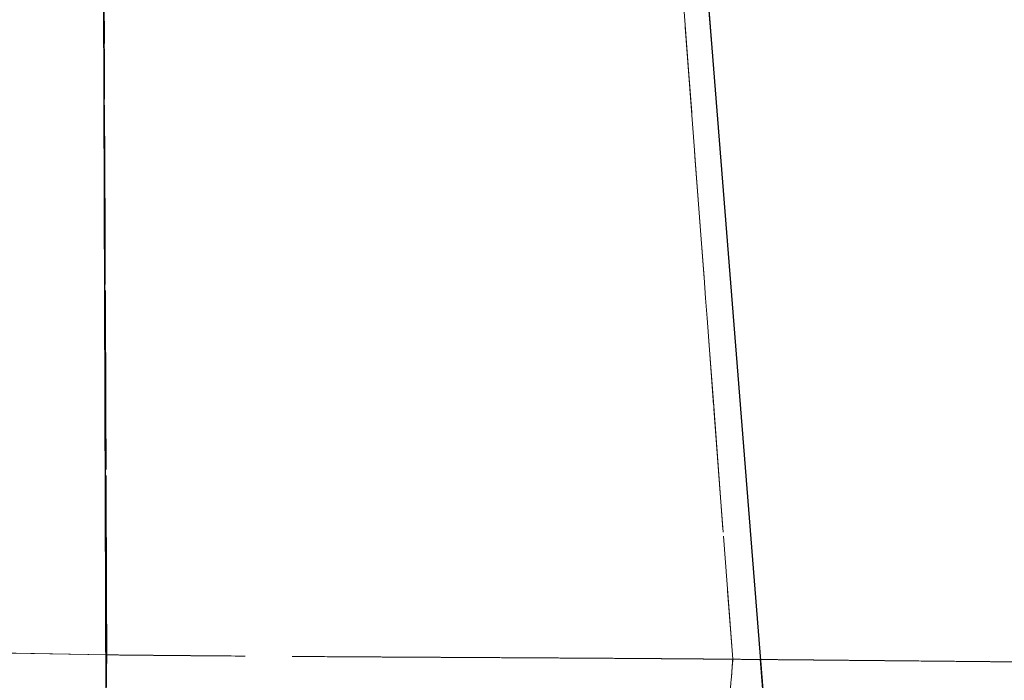
# Model space of a CAD drawing. Units: millimetres. Extents: x 400 to 4100, y 100 to 5840.
# Drawn here: x 2219 to 2422, y 2409 to 2545 of the extents above; entities that cross this region are included whole.
import ezdxf

# ---------------------------------------------------------------- set-up
doc = ezdxf.new("R2010")
doc.units = ezdxf.units.MM
doc.header["$LTSCALE"] = 20
doc.linetypes.add('HIDDEN', pattern=[1.905, 1.27, -0.635])

msp = doc.modelspace()

# ---------------------------------------------------------------- linework, layer by layer
at = {"color": 7, "linetype": 'Continuous', "lineweight": 25}
for p, q in [((2235.603, 2819.084), (2237.697, 2239.144)), ((2339.621, 2819.119), (2385.458, 2239.144))]:
    msp.add_line(p, q, dxfattribs=at)
at = {"color": 7, "linetype": 'HIDDEN', "lineweight": 18}
for p, q in [((2379.698, 2312.022), (2339.621, 2819.119)), ((2358.169, 2517.983), (2355.688, 2551.085)), ((2358.322, 2515.948), (2358.169, 2517.983)), ((2358.169, 2517.983), (2358.265, 2516.706)), ((2359.538, 2499.727), (2358.322, 2515.948)), ((2360.132, 2491.804), (2359.538, 2499.727)), ((2360.452, 2487.534), (2360.132, 2491.804)), ((2360.761, 2483.411), (2360.452, 2487.534)), ((2361.598, 2472.239), (2360.761, 2483.411)), ((2362.094, 2465.625), (2361.598, 2472.239)), ((2366.02, 2413.266), (2364.057, 2439.445)), ((2311.944, 2413.629), (2303.837, 2413.673)), ((2308.33, 2413.648), (2311.944, 2413.629)), ((2365.946, 2412.038), (2365.903, 2411.412)), ((2365.95, 2412.099), (2365.946, 2412.038)), ((2366.02, 2413.266), (2365.95, 2412.099)), ((2365.819, 2410.306), (2365.697, 2408.933)), ((2365.868, 2410.935), (2365.819, 2410.306)), ((2365.903, 2411.412), (2365.868, 2410.935))]:
    msp.add_line(p, q, dxfattribs=at)
at = {"color": 7, "linetype": 'HIDDEN', "lineweight": 18, "flags": 128}
for points in [[(2235.578, 2832.054), (2236.449, 2623.129), (2237.291, 2414.205)], [(2237.291, 2414.205), (2236.449, 2623.129), (2235.578, 2832.054)], [(2355.689, 2551.086), (2356.929, 2534.534), (2358.169, 2517.983)], [(2358.265, 2516.706), (2360.141, 2491.671), (2362.114, 2465.359)], [(2364.057, 2439.445), (2363.391, 2448.326), (2362.094, 2465.625)], [(2362.114, 2465.359), (2364.067, 2439.312), (2366.02, 2413.266)], [(1646.353, 2424.52), (1941.822, 2419.362), (2237.291, 2414.205)], [(2237.291, 2414.205), (1941.822, 2419.362), (1646.353, 2424.52)]]:
    msp.add_lwpolyline(points, dxfattribs=at)
at = {"color": 7, "linetype": 'HIDDEN', "lineweight": 18}
for points, knots in [([(2237.29, 2414.169), (2237.267, 2412.637), (2237.22, 2409.581), (2237.16, 2405.098), (2237.109, 2400.746), (2237.068, 2396.557), (2237.036, 2392.556), (2237.014, 2388.77), (2237.002, 2385.228), (2237, 2381.97), (2237.008, 2379.027), (2237.027, 2376.43), (2237.056, 2374.194), (2237.095, 2372.338), (2237.143, 2370.876), (2237.2, 2369.83), (2237.265, 2369.17), (2237.316, 2369.087), (2237.341, 2369.046)], [0, 0, 0, 0, 0.0628692, 0.1254074, 0.1877249, 0.249933, 0.3121412, 0.3744611, 0.4370031, 0.4998772, 0.5624069, 0.6249231, 0.6874299, 0.7499333, 0.8124374, 0.8749472, 0.9374661, 1, 1, 1, 1]), ([(2237.29, 2414.169), (2237.291, 2414.175), (2237.291, 2414.187), (2237.291, 2414.199), (2237.291, 2414.205)], [0, 0, 0, 0, 0.50022048, 1, 1, 1, 1]), ([(2237.291, 2414.205), (2237.291, 2414.199), (2237.291, 2414.187), (2237.291, 2414.175), (2237.29, 2414.169)], [0, 0, 0, 0, 0.4997695, 1, 1, 1, 1]), ([(2237.29, 2414.169), (2238.349, 2414.157), (2240.485, 2414.134), (2243.697, 2414.103), (2246.925, 2414.072), (2250.148, 2414.042), (2253.365, 2414.014), (2256.577, 2413.987), (2262.45, 2413.939), (2270.969, 2413.874), (2278.368, 2413.826), (2282.063, 2413.802)], [0, 0, 0, 0, 0.0707309, 0.1427106, 0.2145654, 0.286309, 0.3579538, 0.4295108, 0.5009942, 0.7507575, 1, 1, 1, 1]), ([(2303.837, 2413.673), (2300.327, 2413.693), (2293.292, 2413.733), (2282.007, 2413.801), (2270.014, 2413.881), (2260.73, 2413.952), (2254.824, 2414.002), (2252.319, 2414.023), (2249.811, 2414.046), (2247.3, 2414.069), (2244.787, 2414.092), (2242.27, 2414.117), (2239.771, 2414.142), (2238.112, 2414.16), (2237.292, 2414.169)], [0, 0, 0, 0, 0.1611784, 0.3230138, 0.5119809, 0.701517, 0.7388127, 0.7761379, 0.8134958, 0.8508911, 0.8883272, 0.9258083, 0.9633388, 1, 1, 1, 1]), ([(2282.063, 2413.802), (2285.723, 2413.779), (2293.025, 2413.734), (2300.228, 2413.693), (2303.82, 2413.673)], [0, 0, 0, 0, 0.501173, 1, 1, 1, 1]), ([(2303.82, 2413.673), (2304.573, 2413.669), (2306.079, 2413.661), (2307.58, 2413.653), (2308.33, 2413.648)], [0, 0, 0, 0, 0.50011938, 1, 1, 1, 1]), ([(2311.944, 2413.629), (2313.935, 2413.618), (2319.101, 2413.589), (2324.19, 2413.56), (2327.317, 2413.542)], [0, 0, 0, 0, 0.3854941, 1, 1, 1, 1]), ([(2325.938, 2413.55), (2323.628, 2413.563), (2318.995, 2413.59), (2314.298, 2413.616), (2311.944, 2413.629)], [0, 0, 0, 0, 0.4987165, 1, 1, 1, 1]), ([(2366.02, 2413.266), (2362.8, 2413.294), (2356.357, 2413.351), (2346.423, 2413.424), (2336.302, 2413.49), (2329.398, 2413.53), (2325.938, 2413.55)], [0, 0, 0, 0, 0.2491507, 0.4985823, 0.7487144, 1, 1, 1, 1]), ([(2327.317, 2413.542), (2328.727, 2413.534), (2331.546, 2413.518), (2334.337, 2413.501), (2335.731, 2413.492)], [0, 0, 0, 0, 0.5005791, 1, 1, 1, 1]), ([(2335.731, 2413.492), (2336.262, 2413.489), (2337.324, 2413.482), (2338.382, 2413.476), (2338.911, 2413.472)], [0, 0, 0, 0, 0.5001848, 1, 1, 1, 1]), ([(2338.911, 2413.472), (2340.399, 2413.463), (2343.371, 2413.444), (2346.309, 2413.423), (2347.777, 2413.413)], [0, 0, 0, 0, 0.50038922, 1, 1, 1, 1]), ([(2341.181, 2367.234), (2341.934, 2367.263), (2343.441, 2367.321), (2345.691, 2367.965), (2347.909, 2369.009), (2350.076, 2370.485), (2352.172, 2372.37), (2354.179, 2374.649), (2356.08, 2377.302), (2357.857, 2380.305), (2359.496, 2383.633), (2360.981, 2387.255), (2362.301, 2391.141), (2363.442, 2395.256), (2364.396, 2399.563), (2365.151, 2404.027), (2365.717, 2408.604), (2365.919, 2411.712), (2366.02, 2413.266)], [0, 0, 0, 0, 0.0624999, 0.125, 0.1874998, 0.2499999, 0.3124999, 0.3749998, 0.4375, 0.4999998, 0.5624999, 0.625, 0.6875001, 0.7499999, 0.8124999, 0.875, 0.9375, 1, 1, 1, 1]), ([(2347.777, 2413.413), (2348.329, 2413.409), (2349.432, 2413.401), (2350.53, 2413.393), (2351.079, 2413.389)], [0, 0, 0, 0, 0.5001023, 1, 1, 1, 1]), ([(2351.079, 2413.389), (2351.448, 2413.386), (2352.187, 2413.381), (2352.923, 2413.375), (2353.291, 2413.372)], [0, 0, 0, 0, 0.5000645, 1, 1, 1, 1]), ([(2353.291, 2413.372), (2354.075, 2413.366), (2355.644, 2413.354), (2357.201, 2413.342), (2357.979, 2413.336)], [0, 0, 0, 0, 0.5000917, 1, 1, 1, 1]), ([(2357.979, 2413.336), (2358.082, 2413.335), (2358.29, 2413.333), (2358.496, 2413.331), (2358.6, 2413.33)], [0, 0, 0, 0, 0.5000362, 1, 1, 1, 1]), ([(2358.6, 2413.33), (2358.754, 2413.329), (2359.166, 2413.326), (2359.577, 2413.322), (2359.834, 2413.32)], [0, 0, 0, 0, 0.3738673, 1, 1, 1, 1]), ([(2359.834, 2413.32), (2360.175, 2413.317), (2360.86, 2413.312), (2361.542, 2413.306), (2361.885, 2413.303)], [0, 0, 0, 0, 0.4981949, 1, 1, 1, 1]), ([(2361.885, 2413.303), (2361.96, 2413.302), (2362.106, 2413.301), (2362.252, 2413.299), (2362.322, 2413.299)], [0, 0, 0, 0, 0.5146752, 1, 1, 1, 1]), ([(2362.322, 2413.299), (2362.632, 2413.296), (2363.25, 2413.291), (2363.866, 2413.285), (2364.174, 2413.282)], [0, 0, 0, 0, 0.5000186, 1, 1, 1, 1]), ([(2364.174, 2413.282), (2364.328, 2413.281), (2364.636, 2413.278), (2364.944, 2413.276), (2365.098, 2413.274)], [0, 0, 0, 0, 0.5000092, 1, 1, 1, 1]), ([(2365.098, 2413.274), (2365.175, 2413.273), (2365.329, 2413.272), (2365.483, 2413.271), (2365.56, 2413.27)], [0, 0, 0, 0, 0.5000429, 1, 1, 1, 1]), ([(2365.56, 2413.27), (2365.617, 2413.269), (2365.732, 2413.268), (2365.848, 2413.267), (2365.905, 2413.267)], [0, 0, 0, 0, 0.500365, 1, 1, 1, 1]), ([(2365.905, 2413.267), (2365.918, 2413.267), (2365.943, 2413.266), (2365.969, 2413.266), (2365.981, 2413.266)], [0, 0, 0, 0, 0.499999, 1, 1, 1, 1]), ([(2365.981, 2413.266), (2365.988, 2413.266), (2366.001, 2413.266), (2366.013, 2413.266), (2366.02, 2413.266)], [0, 0, 0, 0, 0.4975426, 1, 1, 1, 1]), ([(2366.02, 2413.266), (2367.237, 2413.255), (2369.777, 2413.233), (2372.282, 2413.21), (2373.588, 2413.197)], [0, 0, 0, 0, 0.4789921, 1, 1, 1, 1]), ([(2373.584, 2413.198), (2372.28, 2413.21), (2369.776, 2413.233), (2367.237, 2413.255), (2366.02, 2413.266)], [0, 0, 0, 0, 0.520688, 1, 1, 1, 1]), ([(2380.958, 2413.129), (2379.738, 2413.14), (2377.298, 2413.163), (2374.822, 2413.186), (2373.584, 2413.198)], [0, 0, 0, 0, 0.5000605, 1, 1, 1, 1]), ([(2373.588, 2413.197), (2374.794, 2413.186), (2377.206, 2413.164), (2379.583, 2413.142), (2380.771, 2413.131)], [0, 0, 0, 0, 0.5003772, 1, 1, 1, 1]), ([(2380.771, 2413.131), (2380.812, 2413.13), (2380.893, 2413.13), (2380.974, 2413.129), (2381.014, 2413.128)], [0, 0, 0, 0, 0.5000756, 1, 1, 1, 1]), ([(2381.004, 2413.129), (2380.996, 2413.129), (2380.981, 2413.129), (2380.965, 2413.129), (2380.958, 2413.129)], [0, 0, 0, 0, 0.4997686, 1, 1, 1, 1]), ([(2381.857, 2413.121), (2381.715, 2413.122), (2381.431, 2413.125), (2381.146, 2413.127), (2381.004, 2413.129)], [0, 0, 0, 0, 0.5000195, 1, 1, 1, 1]), ([(2381.014, 2413.128), (2381.406, 2413.125), (2382.19, 2413.117), (2382.97, 2413.11), (2383.36, 2413.107)], [0, 0, 0, 0, 0.5001052, 1, 1, 1, 1]), ([(2390.882, 2413.036), (2389.392, 2413.05), (2386.415, 2413.078), (2383.376, 2413.106), (2381.857, 2413.121)], [0, 0, 0, 0, 0.5002855, 1, 1, 1, 1]), ([(2383.36, 2413.107), (2384.756, 2413.094), (2387.547, 2413.067), (2390.286, 2413.042), (2391.655, 2413.029)], [0, 0, 0, 0, 0.50023122, 1, 1, 1, 1]), ([(2395.388, 2412.994), (2394.642, 2413.001), (2393.148, 2413.015), (2391.638, 2413.029), (2390.882, 2413.036)], [0, 0, 0, 0, 0.4996884, 1, 1, 1, 1]), ([(2391.655, 2413.029), (2392.273, 2413.023), (2393.508, 2413.011), (2394.732, 2413), (2395.343, 2412.994)], [0, 0, 0, 0, 0.5000415, 1, 1, 1, 1]), ([(2395.343, 2412.994), (2396.096, 2412.987), (2397.602, 2412.973), (2399.09, 2412.959), (2399.834, 2412.952)], [0, 0, 0, 0, 0.5000136, 1, 1, 1, 1]), ([(2400.304, 2412.947), (2399.491, 2412.955), (2397.863, 2412.97), (2396.213, 2412.986), (2395.388, 2412.994)], [0, 0, 0, 0, 0.4996931, 1, 1, 1, 1]), ([(2399.834, 2412.952), (2402.499, 2412.926), (2407.834, 2412.876), (2412.923, 2412.827), (2415.47, 2412.803)], [0, 0, 0, 0, 0.4995675, 1, 1, 1, 1]), ([(2415.81, 2412.8), (2413.289, 2412.824), (2408.242, 2412.872), (2402.952, 2412.922), (2400.304, 2412.947)], [0, 0, 0, 0, 0.4994545, 1, 1, 1, 1]), ([(2415.47, 2412.803), (2416.545, 2412.793), (2418.696, 2412.772), (2420.799, 2412.752), (2421.851, 2412.742)], [0, 0, 0, 0, 0.4995918, 1, 1, 1, 1]), ([(2421.89, 2412.741), (2420.887, 2412.751), (2418.883, 2412.77), (2416.835, 2412.79), (2415.81, 2412.8)], [0, 0, 0, 0, 0.4999836, 1, 1, 1, 1]), ([(2421.851, 2412.742), (2423.66, 2412.724), (2427.285, 2412.689), (2430.757, 2412.656), (2432.496, 2412.639)], [0, 0, 0, 0, 0.4989562, 1, 1, 1, 1])]:
    msp.add_open_spline(points, degree=3, knots=knots, dxfattribs=at)

doc.saveas('drawing.dxf')
